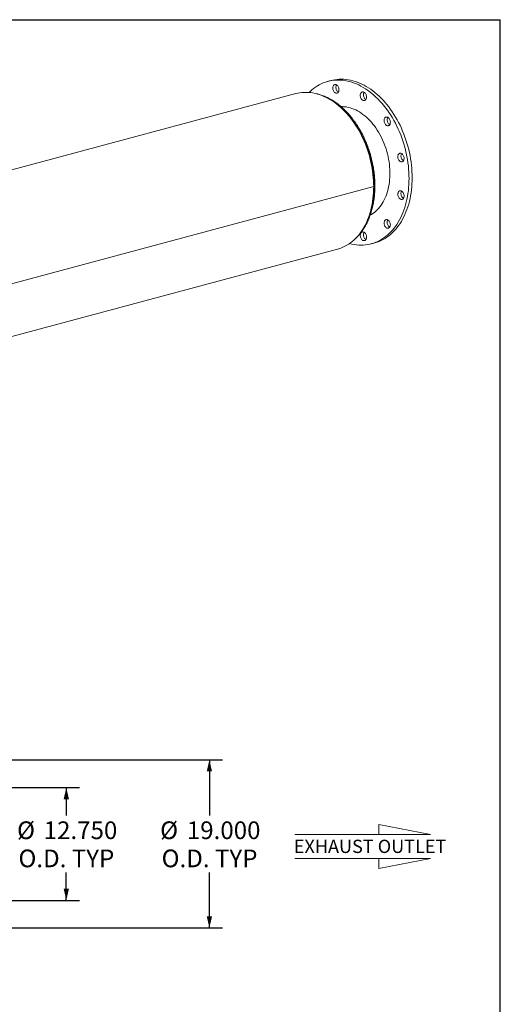
# Model space of a CAD drawing. Units: inches. Extents: x 12 to 252, y 12 to 189.
# Drawn here: x 198 to 252, y 78 to 189 of the extents above; entities that cross this region are included whole.
import ezdxf

# ---------------------------------------------------------------- set-up
doc = ezdxf.new("R2010")
doc.units = ezdxf.units.IN
doc.header["$LTSCALE"] = 24
doc.header["$MEASUREMENT"] = 0
doc.layers.add('FORMAT', color=7, linetype='Continuous')
doc.styles.add('SLDTEXTSTYLE0', font='TXT', dxfattribs={"width": 0.75})
doc.dimstyles.new('SLDDIMSTYLE1', dxfattribs={"dimtxt": 2, "dimasz": 1.32, "dimexe": 0, "dimexo": 0.0625, "dimgap": 0.5, "dimtad": 0, "dimtih": 1, "dimtoh": 1, "dimdec": 3, "dimrnd": 1e-09, "dimzin": 4, "dimdsep": 46, "dimtxsty": 'SLDTEXTSTYLE0', "dimsah": 1, "dimcen": 0.09, "dimadec": 0, "dimazin": 1, "dimtfac": 1, "dimtdec": 4, "dimtofl": 0, "dimtmove": 0, "dimatfit": 3, "dimfxl": 0, "dimfrac": 2, "dimtolj": 1, "dimtzin": 12, "dimarcsym": 0})

# ---------------------------------------------------------------- blocks, each defined once
blk = doc.blocks.new('Flow Arrow - Exhaust Outlet')
at = {"color": 7, "linetype": 'Continuous', "lineweight": 0}
for p, q in [((4628.8, 9981.8), (4253.7, 10054.4)), ((4253.7, 10054.4), (4253.7, 9981.8)), ((3646.8, 9981.8), (4628.8, 9981.8)), ((3646.8, 9809.7), (4628.8, 9809.7)), ((4628.8, 9809.7), (4253.7, 9737.1)), ((4253.7, 9737.1), (4253.7, 9809.7))]:
    blk.add_line(p, q, dxfattribs=at)
at = {"color": 7, "linetype": 'Continuous', "lineweight": 0, "insert": (3639.2, 9944.5), "char_height": 96, "attachment_point": 1, "style": 'SLDTEXTSTYLE0'}
blk.add_mtext('EXHAUST OUTLET', dxfattribs=at)
blk = doc.blocks.new('_D')
at = {"layer": 'FORMAT'}
for p, q in [((190.52, 102.24), (204.42, 102.24)), ((202.92, 102.24), (202.92, 99.09)), ((202.92, 89.49), (202.92, 92.65)), ((190.52, 89.49), (204.42, 89.49))]:
    blk.add_line(p, q, dxfattribs=at)
for points in [[(202.92, 102.24), (202.62, 100.92), (203.22, 100.92)], [(202.92, 89.49), (203.22, 90.81), (202.62, 90.81)]]:
    blk.add_solid(points, dxfattribs=at)
at = {"layer": 'FORMAT', "char_height": 2, "attachment_point": 1, "style": 'SLDTEXTSTYLE0'}
for s, insert in [('%%c', (197.35, 98.41)), ('12.750', (200.36, 98.41)), ('O.D. TYP', (197.51, 95.23))]:
    blk.add_mtext(s, dxfattribs=dict(at, insert=insert))
blk = doc.blocks.new('_D_1')
at = {"layer": 'FORMAT'}
for p, q in [((190.77, 105.37), (220.6, 105.37)), ((219.1, 105.37), (219.1, 99.09)), ((219.1, 86.37), (219.1, 92.65)), ((190.77, 86.37), (220.6, 86.37))]:
    blk.add_line(p, q, dxfattribs=at)
for points in [[(219.1, 105.37), (218.8, 104.05), (219.4, 104.05)], [(219.1, 86.37), (219.4, 87.69), (218.8, 87.69)]]:
    blk.add_solid(points, dxfattribs=at)
at = {"layer": 'FORMAT', "char_height": 2, "attachment_point": 1, "style": 'SLDTEXTSTYLE0'}
for s, insert in [('%%c', (213.53, 98.41)), ('19.000', (216.55, 98.41)), ('O.D. TYP', (213.7, 95.23))]:
    blk.add_mtext(s, dxfattribs=dict(at, insert=insert))

msp = doc.modelspace()

# ---------------------------------------------------------------- linework, layer by layer
at = {"color": 7, "linetype": 'Continuous', "lineweight": 15}
for p, q in [((232.8547, 182.1257), (232.5011, 182.031)), ((228.8935, 180.6458), (187.5277, 169.5635)), ((236.5626, 180.7657), (236.5828, 180.8028)), ((237.6788, 170.138), (196.3131, 159.0556)), ((237.6788, 170.137), (196.3131, 159.0546)), ((237.6788, 170.137), (237.677, 170.1375)), ((237.418, 163.6783), (237.7716, 163.773)), ((192.2353, 151.992), (233.6011, 163.0743))]:
    msp.add_line(p, q, dxfattribs=at)
at = {"color": 7, "linetype": 'Continuous', "lineweight": 15, "flags": 128}
for points in [[(230.378, 180.7757), (230.4902, 180.885), (230.6856, 181.0609), (230.8873, 181.2248), (231.0949, 181.3763), (231.3082, 181.5154), (231.5268, 181.6417), (231.7505, 181.7552), (231.9789, 181.8556), (232.2117, 181.9427), (232.4485, 182.0166), (232.6889, 182.077), (232.9328, 182.1238), (233.1796, 182.1571), (233.429, 182.1767), (233.6806, 182.1826), (233.9342, 182.1748), (234.1892, 182.1534), (234.4454, 182.1183), (234.7023, 182.0696), (234.9596, 182.0074), (235.2169, 181.9317), (235.4738, 181.8427), (235.73, 181.7406), (235.985, 181.6254), (236.2385, 181.4973), (236.4902, 181.3565), (236.7396, 181.2033), (236.9864, 181.0378), (237.2302, 180.8603), (237.4707, 180.6711), (237.7075, 180.4703), (237.9403, 180.2584), (238.1687, 180.0357), (238.3924, 179.8024), (238.611, 179.5589), (238.8243, 179.3055), (239.0319, 179.0427), (239.2335, 178.7708), (239.4289, 178.4902), (239.6177, 178.2014), (239.7997, 177.9047), (239.9746, 177.6006), (240.1421, 177.2895), (240.302, 176.972), (240.454, 176.6483), (240.598, 176.3192), (240.7337, 175.9849), (240.861, 175.646), (240.9796, 175.3031), (241.0893, 174.9565), (241.1901, 174.6069), (241.2817, 174.2547), (241.364, 173.9004), (241.437, 173.5446), (241.5004, 173.1878), (241.5542, 172.8305), (241.5984, 172.4732), (241.6328, 172.1165), (241.6574, 171.7609), (241.6722, 171.4068), (241.6771, 171.0549), (241.6722, 170.7057), (241.6574, 170.3596), (241.6328, 170.0172), (241.5984, 169.6789), (241.5542, 169.3453), (241.5004, 169.0168), (241.437, 168.694), (241.364, 168.3773), (241.2817, 168.0671), (241.1901, 167.764), (241.0893, 167.4683), (240.9796, 167.1806), (240.861, 166.9012), (240.7337, 166.6305), (240.598, 166.3689), (240.454, 166.1169), (240.302, 165.8748), (240.1421, 165.6429), (239.9746, 165.4215), (239.7997, 165.2111), (239.6177, 165.0119), (239.4289, 164.8243), (239.2335, 164.6484), (239.0319, 164.4845), (238.8243, 164.333), (238.611, 164.1939), (238.3924, 164.0676), (238.1687, 163.9541), (237.9403, 163.8537), (237.7075, 163.7666), (237.4707, 163.6927), (237.2302, 163.6323), (236.9864, 163.5855), (236.7396, 163.5522), (236.4902, 163.5326), (236.2385, 163.5267), (235.985, 163.5345), (235.73, 163.5559), (235.4738, 163.591), (235.2169, 163.6397), (234.9596, 163.7019), (234.9517, 163.7041)], [(232.8547, 182.1257), (233.0425, 182.1717), (233.2863, 182.2185), (233.5331, 182.2518), (233.7825, 182.2714), (234.0342, 182.2773), (234.2877, 182.2695), (234.5427, 182.2481), (234.7989, 182.213), (235.0558, 182.1643), (235.3131, 182.1021), (235.5704, 182.0264), (235.8274, 181.9375), (236.0835, 181.8353), (236.3386, 181.7201), (236.5921, 181.592), (236.8437, 181.4513), (237.0931, 181.298), (237.3399, 181.1325), (237.5838, 180.955), (237.8243, 180.7658), (238.0611, 180.5651), (238.2938, 180.3532), (238.5222, 180.1304), (238.7459, 179.8971), (238.9646, 179.6536), (239.1778, 179.4002), (239.3855, 179.1374), (239.5871, 178.8655), (239.7825, 178.585), (239.9713, 178.2961), (240.1532, 177.9994), (240.3281, 177.6953), (240.4956, 177.3843), (240.6555, 177.0667), (240.8076, 176.7431), (240.9516, 176.4139), (241.0873, 176.0796), (241.2146, 175.7407), (241.3331, 175.3978), (241.4429, 175.0512), (241.5436, 174.7016), (241.6353, 174.3494), (241.7176, 173.9951), (241.7905, 173.6393), (241.8539, 173.2825), (241.9078, 172.9252), (241.9519, 172.5679), (241.9863, 172.2112), (242.0109, 171.8556), (242.0257, 171.5016), (242.0306, 171.1497), (242.0257, 170.8004), (242.0109, 170.4543), (241.9863, 170.1119), (241.9519, 169.7736), (241.9078, 169.44), (241.8539, 169.1115), (241.7905, 168.7887), (241.7176, 168.472), (241.6353, 168.1618), (241.5436, 167.8587), (241.4429, 167.563), (241.3331, 167.2753), (241.2146, 166.9959), (241.0873, 166.7252), (240.9516, 166.4636), (240.8076, 166.2116), (240.6555, 165.9695), (240.4956, 165.7376), (240.3281, 165.5163), (240.1532, 165.3059), (239.9713, 165.1067), (239.7825, 164.919), (239.5871, 164.7431), (239.3855, 164.5793), (239.1778, 164.4277), (238.9646, 164.2886), (238.7459, 164.1623), (238.5222, 164.0488), (238.2938, 163.9485), (238.0611, 163.8613), (237.8243, 163.7874), (237.7716, 163.773)], [(233.0504, 181.2764), (233.0555, 181.3564), (233.0706, 181.4314), (233.0953, 181.4993), (233.1289, 181.558), (233.1704, 181.6058), (233.2186, 181.6415), (233.2721, 181.6639), (233.3295, 181.6725), (233.389, 181.6669), (233.4489, 181.6474), (233.5075, 181.6145), (233.5631, 181.5691), (233.6142, 181.5126), (233.6592, 181.4466), (233.6969, 181.3729), (233.7261, 181.2937), (233.7461, 181.2114), (233.7563, 181.1281), (233.7563, 181.0464), (233.7461, 180.9686), (233.7261, 180.8969), (233.6969, 180.8334), (233.6592, 180.7799), (233.6142, 180.738), (233.5631, 180.7089), (233.5075, 180.6933), (233.4489, 180.6918), (233.389, 180.7044), (233.3295, 180.7307), (233.2721, 180.77), (233.2186, 180.8211), (233.1704, 180.8826), (233.1289, 180.9527), (233.0953, 181.0294), (233.0706, 181.1105), (233.0555, 181.1936), (233.0504, 181.2764)], [(233.6899, 180.8217), (233.683, 180.8254), (233.6257, 180.8647), (233.5722, 180.9158), (233.5239, 180.9773), (233.4824, 181.0474), (233.4489, 181.1241), (233.4242, 181.2052), (233.4091, 181.2883), (233.404, 181.3711)], [(228.8935, 180.6458), (229.093, 180.6941), (229.3311, 180.7386), (229.5721, 180.7695), (229.8156, 180.7869), (230.0613, 180.7906), (230.3089, 180.7808), (230.5578, 180.7574), (230.8078, 180.7204), (231.0585, 180.67), (231.3095, 180.6061), (231.5604, 180.5289), (231.8107, 180.4385), (232.0603, 180.3351), (232.3086, 180.2187), (232.5553, 180.0896), (232.8, 179.948), (233.0423, 179.7941), (233.2819, 179.628), (233.5184, 179.4502), (233.7514, 179.2608), (233.9806, 179.0601), (234.2057, 178.8485), (234.4262, 178.6262), (234.642, 178.3936), (234.8525, 178.1511), (235.0576, 177.899), (235.2568, 177.6377), (235.45, 177.3676), (235.6367, 177.0891), (235.8168, 176.8026), (235.9899, 176.5086), (236.1557, 176.2076), (236.3142, 175.8999), (236.4648, 175.586), (236.6076, 175.2665), (236.7422, 174.9418), (236.8684, 174.6125), (236.9861, 174.2789), (237.095, 173.9416), (237.195, 173.6012), (237.2859, 173.2581), (237.3677, 172.9129), (237.4401, 172.5661), (237.5032, 172.2182), (237.5566, 171.8698), (237.6005, 171.5213), (237.6347, 171.1734), (237.6592, 170.8265), (237.6739, 170.4812), (237.6788, 170.138)], [(236.209, 180.671), (236.2433, 180.7289), (236.2854, 180.7758), (236.3341, 180.8104), (236.388, 180.8317), (236.4456, 180.8391), (236.5052, 180.8323), (236.5651, 180.8117), (236.6235, 180.7777), (236.6788, 180.7313), (236.7294, 180.6739), (236.7739, 180.6072), (236.8109, 180.533), (236.8394, 180.4534), (236.8586, 180.3709), (236.8679, 180.2877), (236.867, 180.2062), (236.856, 180.1288), (236.8353, 180.0577), (236.8053, 179.995), (236.7669, 179.9424), (236.7214, 179.9016), (236.6699, 179.8735), (236.6139, 179.8591), (236.5551, 179.8588), (236.4952, 179.8725), (236.4358, 179.8999), (236.3787, 179.9403), (236.3256, 179.9923), (236.2779, 180.0546), (236.237, 180.1253), (236.2041, 180.2025), (236.1802, 180.2838), (236.1659, 180.367), (236.1617, 180.4496), (236.1676, 180.5294), (236.1835, 180.6039), (236.209, 180.671)], [(236.8011, 179.9881), (236.7894, 179.9947), (236.7323, 180.035), (236.6791, 180.087), (236.6314, 180.1493), (236.5905, 180.2201), (236.5577, 180.2972), (236.5337, 180.3785), (236.5195, 180.4617), (236.5152, 180.5444), (236.5212, 180.6241), (236.5371, 180.6986), (236.5626, 180.7657)], [(233.9976, 179.1745), (234.1691, 179.1744), (234.3786, 179.1617), (234.5892, 179.1355), (234.8007, 179.0956), (235.0125, 179.0422), (235.2243, 178.9754), (235.4354, 178.8954), (235.6455, 178.8022), (235.8541, 178.6962), (236.0608, 178.5776), (236.2651, 178.4465), (236.4666, 178.3033), (236.6648, 178.1484), (236.8593, 177.9819), (237.0497, 177.8044), (237.2356, 177.6161), (237.4165, 177.4175), (237.5921, 177.2091), (237.7621, 176.9912), (237.9259, 176.7644), (238.0834, 176.529), (238.234, 176.2858), (238.3776, 176.0351), (238.5138, 175.7775), (238.6422, 175.5136), (238.7627, 175.2439), (238.875, 174.969), (238.9788, 174.6896), (239.0738, 174.4062), (239.16, 174.1194), (239.2371, 173.8299), (239.3049, 173.5383), (239.3633, 173.2452), (239.4121, 172.9513), (239.4513, 172.6571), (239.4808, 172.3634), (239.5005, 172.0707), (239.5103, 171.7798), (239.5103, 171.4911), (239.5005, 171.2054), (239.4808, 170.9233), (239.4513, 170.6454), (239.4121, 170.3723), (239.3633, 170.1045), (239.3049, 169.8427), (239.2371, 169.5874), (239.16, 169.3392), (239.0738, 169.0986), (238.9788, 168.8661), (238.875, 168.6423), (238.7627, 168.4276), (238.6422, 168.2225), (238.5138, 168.0274), (238.3776, 167.8428), (238.234, 167.669), (238.0834, 167.5065), (237.9259, 167.3555), (237.7621, 167.2165), (237.5921, 167.0896), (237.4165, 166.9753), (237.2833, 166.899)], [(239.0328, 177.9713), (239.0871, 177.9914), (239.1449, 177.9976), (239.2046, 177.9897), (239.2644, 177.9679), (239.3226, 177.9329), (239.3776, 177.8855), (239.4278, 177.8273), (239.4716, 177.7598), (239.508, 177.6851), (239.5357, 177.6053), (239.5541, 177.5226), (239.5626, 177.4394), (239.5609, 177.3582), (239.5491, 177.2812), (239.5275, 177.2108), (239.4968, 177.1488), (239.4578, 177.0972), (239.4117, 177.0573), (239.3598, 177.0304), (239.3035, 177.0171), (239.2445, 177.018), (239.1846, 177.0329), (239.1253, 177.0614), (239.0685, 177.1028), (239.0158, 177.1557), (238.9686, 177.2188), (238.9283, 177.2902), (238.8962, 177.3677), (238.873, 177.4493), (238.8596, 177.5325), (238.8562, 177.615), (238.8629, 177.6944), (238.8797, 177.7684), (238.9059, 177.8348), (238.9409, 177.8918), (238.9836, 177.9377), (239.0328, 177.9713)], [(239.4955, 177.1467), (239.4789, 177.1562), (239.4221, 177.1975), (239.3693, 177.2505), (239.3221, 177.3135), (239.2819, 177.3849), (239.2497, 177.4625), (239.2266, 177.544), (239.2131, 177.6273), (239.2097, 177.7097), (239.2165, 177.7891), (239.2332, 177.8631), (239.2595, 177.9295), (239.2772, 177.9614)], [(240.7652, 173.9005), (240.8249, 173.8776), (240.883, 173.8414), (240.9376, 173.7932), (240.9873, 173.7341), (241.0306, 173.666), (241.0662, 173.5907), (241.0932, 173.5105), (241.1108, 173.4277), (241.1184, 173.3446), (241.1159, 173.2637), (241.1032, 173.1872), (241.0809, 173.1173), (241.0494, 173.0562), (241.0098, 173.0055), (240.9632, 172.9666), (240.9108, 172.9408), (240.8543, 172.9288), (240.7952, 172.9308), (240.7352, 172.9468), (240.6761, 172.9765), (240.6196, 173.0189), (240.5672, 173.0727), (240.5205, 173.1366), (240.4809, 173.2085), (240.4495, 173.2865), (240.4271, 173.3683), (240.4145, 173.4516), (240.412, 173.5339), (240.4196, 173.6129), (240.4371, 173.6863), (240.4641, 173.752), (240.4998, 173.8082), (240.5431, 173.8531), (240.5928, 173.8855), (240.6474, 173.9046), (240.7054, 173.9096), (240.7652, 173.9005)], [(241.0511, 173.0588), (241.0297, 173.0712), (240.9731, 173.1136), (240.9208, 173.1674), (240.8741, 173.2313), (240.8345, 173.3032), (240.803, 173.3812), (240.7807, 173.463), (240.768, 173.5463), (240.7655, 173.6286), (240.7731, 173.7076), (240.7907, 173.781), (240.8177, 173.8467), (240.8328, 173.8735)], [(237.6788, 170.137), (237.6739, 169.7964), (237.6592, 169.459), (237.6348, 169.1252), (237.6006, 168.7956), (237.5568, 168.4706), (237.5033, 168.1508), (237.4403, 167.8367), (237.3679, 167.5287), (237.2862, 167.2272), (237.1953, 166.9329), (237.0953, 166.646), (236.9864, 166.3671), (236.8687, 166.0965), (236.7425, 165.8347), (236.608, 165.5821), (236.4653, 165.3391), (236.3146, 165.106), (236.1562, 164.8831), (235.9903, 164.6709), (235.8173, 164.4697), (235.6372, 164.2797), (235.4505, 164.1012), (235.2574, 163.9345), (235.0581, 163.78), (234.8531, 163.6377), (234.6426, 163.5079), (234.4269, 163.3909), (234.2063, 163.2868), (233.9813, 163.1957), (233.7521, 163.1178), (233.6011, 163.0743)], [(240.942, 169.5495), (240.9912, 169.4897), (241.0339, 169.4208), (241.0688, 169.3451), (241.0951, 169.2646), (241.1118, 169.1817), (241.1186, 169.0987), (241.1152, 169.018), (241.1017, 168.942), (241.0786, 168.8728), (241.0464, 168.8125), (241.0062, 168.7627), (240.959, 168.7249), (240.9062, 168.7002), (240.8494, 168.6893), (240.7902, 168.6925), (240.7302, 168.7097), (240.6713, 168.7405), (240.615, 168.7838), (240.5631, 168.8386), (240.517, 168.9032), (240.478, 168.9757), (240.4473, 169.0541), (240.4257, 169.1361), (240.4139, 169.2194), (240.4122, 169.3015), (240.4207, 169.3802), (240.439, 169.453), (240.4668, 169.518), (240.5031, 169.5733), (240.547, 169.6172), (240.5971, 169.6486), (240.6521, 169.6664), (240.7104, 169.6703), (240.7702, 169.6601), (240.8299, 169.636), (240.8877, 169.5988), (240.942, 169.5495)], [(241.0511, 168.8197), (241.0248, 168.8352), (240.9686, 168.8786), (240.9166, 168.9333), (240.8705, 168.9979), (240.8315, 169.0704), (240.8008, 169.1488), (240.7793, 169.2309), (240.7674, 169.3141), (240.7658, 169.3963), (240.7742, 169.4749), (240.7926, 169.5477), (240.8203, 169.6127), (240.8328, 169.6344)], [(239.5158, 166.0842), (239.5412, 166.0034), (239.5572, 165.9203), (239.5631, 165.8374), (239.5589, 165.7571), (239.5446, 165.6815), (239.5206, 165.613), (239.4878, 165.5535), (239.4469, 165.5047), (239.3992, 165.4679), (239.346, 165.4444), (239.2889, 165.4346), (239.2296, 165.439), (239.1696, 165.4574), (239.1108, 165.4892), (239.0549, 165.5336), (239.0034, 165.5893), (238.9578, 165.6546), (238.9195, 165.7277), (238.8895, 165.8065), (238.8687, 165.8887), (238.8578, 165.9719), (238.8569, 166.0539), (238.8662, 166.1321), (238.8854, 166.2044), (238.9139, 166.2686), (238.9509, 166.323), (238.9953, 166.3659), (239.046, 166.3962), (239.1013, 166.4129), (239.1597, 166.4156), (239.2196, 166.4042), (239.2792, 166.379), (239.3367, 166.3407), (239.3907, 166.2906), (239.4394, 166.2298), (239.4815, 166.1604), (239.5158, 166.0842)], [(239.4955, 165.5654), (239.4644, 165.584), (239.4084, 165.6283), (239.3569, 165.684), (239.3114, 165.7493), (239.273, 165.8224), (239.2431, 165.9012), (239.2223, 165.9834), (239.2113, 166.0667), (239.2105, 166.1486), (239.2198, 166.2268), (239.2389, 166.2991), (239.2674, 166.3634), (239.2772, 166.38)], [(236.8687, 164.4329), (236.8637, 164.3529), (236.8485, 164.2779), (236.8238, 164.21), (236.7903, 164.1513), (236.7488, 164.1035), (236.7006, 164.0678), (236.647, 164.0454), (236.5897, 164.0368), (236.5302, 164.0423), (236.4703, 164.0619), (236.4117, 164.0948), (236.356, 164.1402), (236.305, 164.1967), (236.2599, 164.2627), (236.2223, 164.3364), (236.193, 164.4155), (236.173, 164.4979), (236.1629, 164.5812), (236.1629, 164.6629), (236.173, 164.7407), (236.193, 164.8124), (236.2223, 164.8759), (236.2599, 164.9294), (236.305, 164.9713), (236.356, 165.0004), (236.4117, 165.016), (236.4703, 165.0175), (236.5302, 165.0049), (236.5897, 164.9786), (236.647, 164.9393), (236.7006, 164.8882), (236.7488, 164.8267), (236.7903, 164.7566), (236.8238, 164.6799), (236.8485, 164.5988), (236.8637, 164.5157), (236.8687, 164.4329)], [(236.8011, 164.1677), (236.7652, 164.1895), (236.7096, 164.2349), (236.6585, 164.2914), (236.6135, 164.3574), (236.5758, 164.4311), (236.5466, 164.5103), (236.5266, 164.5927), (236.5165, 164.6759), (236.5165, 164.7576), (236.5266, 164.8354), (236.5466, 164.9071), (236.5758, 164.9706), (236.5828, 164.9824)]]:
    msp.add_lwpolyline(points, dxfattribs=at)
at = {"color": 8, "linetype": 'Continuous', "lineweight": 15, "flags": 128}
msp.add_lwpolyline([(231.975, 180.3719), (232.1321, 180.3072), (232.3796, 180.1942), (232.6256, 180.0685), (232.8697, 179.9301), (233.1115, 179.7794), (233.3506, 179.6165), (233.5867, 179.4417), (233.8194, 179.2552), (234.0484, 179.0574), (234.2732, 178.8486), (234.4936, 178.629), (234.7092, 178.3991), (234.9197, 178.1592), (235.1247, 177.9095), (235.3239, 177.6507), (235.5171, 177.3829), (235.7039, 177.1067), (235.8841, 176.8224), (236.0573, 176.5306), (236.2232, 176.2316), (236.3818, 175.9259), (236.5326, 175.6141), (236.6755, 175.2964), (236.8102, 174.9736), (236.9366, 174.646), (237.0544, 174.3141), (237.1634, 173.9786), (237.2636, 173.6398), (237.3547, 173.2983), (237.4365, 172.9547), (237.5091, 172.6094), (237.5722, 172.2631), (237.6257, 171.9161), (237.6697, 171.5692), (237.7039, 171.2227), (237.7284, 170.8773), (237.7431, 170.5335), (237.748, 170.1917), (237.7431, 169.8526), (237.7284, 169.5167), (237.7039, 169.1844), (237.6697, 168.8563), (237.6257, 168.5329), (237.5722, 168.2147), (237.5091, 167.9021), (237.4365, 167.5957), (237.3547, 167.296), (237.2636, 167.0033), (237.1634, 166.7182), (237.0544, 166.441), (236.9366, 166.1723), (236.8102, 165.9124), (236.6755, 165.6617), (236.5326, 165.4207), (236.3818, 165.1896), (236.2232, 164.9689), (236.1329, 164.8521)], dxfattribs=at)
at = {"color": 7, "linetype": 'Continuous', "lineweight": 15}
for centre, radius, start, end in [((233.9038, 181.3849), 0.5, 149.806548, 181.580084), ((234.2674, 176.0492), 3.1124, 87.249346, 94.495466), ((235.9586, 169.7395), 3.1095, 295.496758, 302.749897)]:
    msp.add_arc(centre, radius, start, end, dxfattribs=at)
msp.add_open_spline([(235.6128, 164.2641), (235.62, 164.2704), (235.6885, 164.3307), (235.8126, 164.4548), (235.9844, 164.637), (236.1492, 164.8303), (236.3076, 165.0333), (236.4591, 165.2459), (236.6035, 165.4677), (236.7406, 165.6986), (236.8703, 165.938), (236.9923, 166.1858), (237.1064, 166.4415), (237.2126, 166.7047), (237.3106, 166.9752), (237.4003, 167.2525), (237.4816, 167.5361), (237.5545, 167.8258), (237.6187, 168.1211), (237.6743, 168.4216), (237.7211, 168.7268), (237.7591, 169.0364), (237.7883, 169.3499), (237.8086, 169.6669), (237.82, 169.9869), (237.8225, 170.3095), (237.8161, 170.6342), (237.8008, 170.9607), (237.7767, 171.2885), (237.7437, 171.617), (237.702, 171.9459), (237.6516, 172.2748), (237.5925, 172.6031), (237.5248, 172.9304), (237.4487, 173.2563), (237.3643, 173.5803), (237.2716, 173.902), (237.1708, 174.221), (237.062, 174.5367), (236.9453, 174.8488), (236.821, 175.1569), (236.6892, 175.4605), (236.5501, 175.7592), (236.4038, 176.0525), (236.2506, 176.3402), (236.0906, 176.6218), (235.9241, 176.8969), (235.7512, 177.1651), (235.5723, 177.426), (235.3876, 177.6794), (235.1972, 177.9248), (235.0015, 178.1618), (234.8007, 178.3903), (234.5951, 178.6097), (234.385, 178.8199), (234.1706, 179.0205), (233.9522, 179.2112), (233.7302, 179.3918), (233.5048, 179.562), (233.2764, 179.7215), (233.0453, 179.87), (232.8117, 180.0075), (232.5761, 180.1336), (232.3388, 180.2483), (232.1001, 180.3512), (231.8603, 180.4424), (231.6199, 180.5211), (231.4155, 180.5795), (231.2913, 180.6068), (231.2475, 180.6165)], degree=3, knots=[0, 0, 0, 0, 0.00177882, 0.01688212, 0.0320044, 0.04714498, 0.06230282, 0.07747656, 0.09266467, 0.10786547, 0.12307729, 0.13829845, 0.15352736, 0.16876254, 0.18400265, 0.19924649, 0.21449301, 0.2297413, 0.24499061, 0.26024025, 0.27548963, 0.29073839, 0.30598626, 0.32123304, 0.33647861, 0.35172292, 0.36696596, 0.38220776, 0.39744839, 0.41268794, 0.42792655, 0.44316437, 0.45840154, 0.47363825, 0.48887468, 0.50411102, 0.51934747, 0.53458418, 0.54982131, 0.56505908, 0.58029766, 0.59553724, 0.610778, 0.62602008, 0.64126363, 0.65650877, 0.67175559, 0.68700414, 0.70225443, 0.71750645, 0.73276011, 0.74801525, 0.76327164, 0.77852897, 0.7937868, 0.80904442, 0.82430112, 0.83955605, 0.85480822, 0.87005647, 0.88529948, 0.90053579, 0.9157638, 0.93098179, 0.946188, 0.96138063, 0.97655796, 0.9917184, 1, 1, 1, 1], dxfattribs=at)
at = {"layer": 'FORMAT'}
for p in [(11.9999, 189), (251.9999, 12)]:
    msp.add_line(p, (251.9999, 189), dxfattribs=at)

# ---------------------------------------------------------------- block references
at = {"layer": 'FORMAT', "xscale": 0.015625, "yscale": 0.015625, "zscale": 0.015625}
msp.add_blockref('Flow Arrow - Exhaust Outlet', (171.7833, -59.0422), dxfattribs=at)

# ---------------------------------------------------------------- dimensions: what is measured, and where the dimension line sits
at = {"layer": 'FORMAT'}
for base, p1, p2, picture, middle in [((219.1012, 86.3686), (189.5726, 105.3686), (189.5726, 86.3686), '_D_1', (219.1012, 95.8686)), ((202.9178, 89.4936), (189.3226, 102.2436), (189.3226, 89.4936), '_D', (202.9178, 95.8686))]:
    dim = msp.add_linear_dim(base=base, p1=p1, p2=p2, angle=90, text='%%c<>\\PO.D. TYP', dimstyle='SLDDIMSTYLE1', dxfattribs=at)
    dim.commit()
    dim.dimension.update_dxf_attribs({"geometry": picture, "text_midpoint": middle, "dimtype": 160})

doc.saveas('drawing.dxf')
